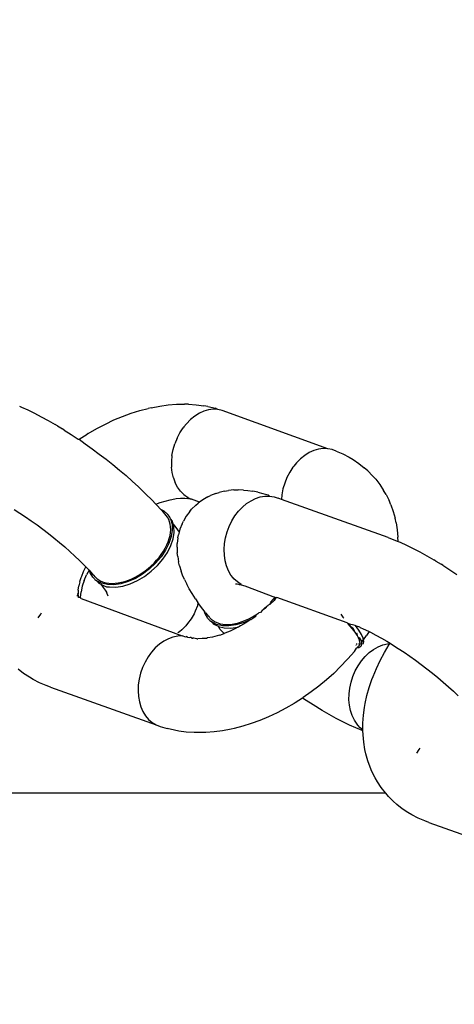
# Model space of a CAD drawing. Units: millimetres. Extents: x -432 to 1152, y 130 to 626.
# Drawn here: x 481 to 484, y 226 to 231 of the extents above; entities that cross this region are included whole.
import ezdxf

# ---------------------------------------------------------------- set-up
doc = ezdxf.new("R2010")
doc.units = ezdxf.units.MM
doc.header["$PDSIZE"] = -1
doc.layers.add('VP-DIM', color=7, linetype='Continuous')
doc.layers.add('VP-EQ', color=7, linetype='Continuous', true_color=0x8a3492)
doc.dimstyles.new('Strefa', dxfattribs={"dimtxt": 14, "dimasz": 20, "dimexe": 20, "dimexo": 50, "dimgap": 20, "dimtad": 0, "dimdec": 0, "dimzin": 0, "dimdsep": 46, "dimtxsty": 'Standard', "dimcen": 0.09, "dimadec": 0, "dimazin": 0, "dimtfac": 1, "dimtdec": 4, "dimtofl": 0, "dimtmove": 0, "dimatfit": 3, "dimfxl": 70, "dimfxlon": 1, "dimtolj": 1, "dimtzin": 0, "dimarcsym": 0})

# ---------------------------------------------------------------- blocks, each defined once
blk = doc.blocks.new('RC0520_')
at = {"color": 0}
for p, q in [((481.37, 229.356), (481.3805, 229.3516)), ((481.3805, 229.3516), (481.4144, 229.3362)), ((482.071, 229.3477), (482.055, 229.3443)), ((482.071, 229.3477), (482.1167, 229.3566)), ((482.1167, 229.3566), (482.1614, 229.3627)), ((482.1614, 229.3627), (482.2051, 229.366)), ((482.2051, 229.366), (482.2475, 229.3664)), ((482.2684, 229.3662), (482.2475, 229.3664)), ((482.2684, 229.3662), (482.3103, 229.3636)), ((482.3103, 229.3636), (482.3505, 229.3582)), ((482.3726, 229.3538), (482.3505, 229.3582)), ((482.3726, 229.3538), (482.4117, 229.3453)), ((481.4144, 229.3362), (481.4495, 229.3191)), ((481.4495, 229.3191), (481.4856, 229.3003)), ((481.4856, 229.3003), (481.5226, 229.28)), ((481.8724, 229.2829), (481.9184, 229.3021)), ((481.9184, 229.3021), (481.9642, 229.3188)), ((481.9642, 229.3188), (482.0098, 229.3328)), ((482.0098, 229.3328), (482.055, 229.3443)), ((482.303, 229.3034), (482.2804, 229.2854)), ((482.3268, 229.3181), (482.303, 229.3034)), ((482.3513, 229.329), (482.3268, 229.3181)), ((482.3762, 229.3362), (482.3513, 229.329)), ((482.401, 229.3394), (482.3762, 229.3362)), ((482.4254, 229.3386), (482.401, 229.3394)), ((482.4254, 229.3386), (482.4117, 229.3453)), ((482.4488, 229.3339), (482.4254, 229.3386)), ((483.0098, 229.13), (482.4488, 229.3339)), ((481.5226, 229.28), (481.5603, 229.2582)), ((481.5712, 229.2516), (481.5603, 229.2582)), ((481.5712, 229.2516), (481.5986, 229.235)), ((481.7809, 229.2373), (481.8265, 229.2613)), ((481.8265, 229.2613), (481.8724, 229.2829)), ((482.2446, 229.2465), (482.24, 229.2403)), ((482.2583, 229.2631), (482.2446, 229.2465)), ((482.2804, 229.2854), (482.2583, 229.2631)), ((481.6079, 229.2294), (481.5986, 229.235)), ((481.6079, 229.2294), (481.645, 229.2059)), ((481.645, 229.2059), (481.6823, 229.1814)), ((481.6875, 229.1801), (481.7306, 229.2077)), ((481.7358, 229.211), (481.7306, 229.2077)), ((481.7358, 229.211), (481.7809, 229.2373)), ((482.2082, 229.1858), (482.2228, 229.2141)), ((482.2228, 229.2141), (482.24, 229.2403)), ((481.6823, 229.1814), (481.6875, 229.1801)), ((481.6854, 229.1786), (481.6875, 229.1801)), ((481.6875, 229.1801), (481.7196, 229.1557)), ((481.7196, 229.1557), (481.7569, 229.1292)), ((482.1871, 229.1255), (482.1962, 229.1561)), ((482.2082, 229.1858), (482.1962, 229.1561)), ((481.7569, 229.1292), (481.794, 229.1018)), ((481.794, 229.1018), (481.8306, 229.0738)), ((482.1811, 229.0943), (482.1782, 229.0616)), ((482.1811, 229.0943), (482.1871, 229.1255)), ((482.8874, 229.0948), (482.8648, 229.0767)), ((482.9112, 229.1094), (482.8874, 229.0948)), ((482.9357, 229.1204), (482.9112, 229.1094)), ((482.9606, 229.1275), (482.9357, 229.1204)), ((482.9854, 229.1307), (482.9606, 229.1275)), ((483.0098, 229.13), (482.9854, 229.1307)), ((483.0332, 229.1252), (483.0098, 229.13)), ((483.0554, 229.1165), (483.0332, 229.1252)), ((483.0554, 229.1165), (483.0908, 229.102)), ((483.0908, 229.102), (483.1238, 229.0847)), ((483.1238, 229.0847), (483.145, 229.072)), ((481.8306, 229.0738), (481.8666, 229.0452)), ((481.8666, 229.0452), (481.902, 229.0161)), ((482.1782, 229.0616), (482.1785, 229.0326)), ((482.182, 229.003), (482.1785, 229.0326)), ((482.829, 229.0379), (482.8244, 229.0317)), ((482.8436, 229.0556), (482.829, 229.0379)), ((482.8648, 229.0767), (482.8436, 229.0556)), ((483.145, 229.072), (483.1758, 229.0517)), ((483.1758, 229.0517), (483.2038, 229.0287)), ((481.902, 229.0161), (481.9364, 228.9868)), ((481.9364, 228.9868), (481.9699, 228.9572)), ((482.1885, 228.975), (482.182, 229.003)), ((482.8072, 229.0054), (482.7926, 228.9772)), ((482.8244, 229.0317), (482.8072, 229.0054)), ((483.2231, 229.0124), (483.2038, 229.0287)), ((483.2231, 229.0124), (483.2485, 228.9867)), ((483.2648, 228.9674), (483.2485, 228.9867)), ((481.9699, 228.9572), (482.0022, 228.9275)), ((482.1885, 228.975), (482.1981, 228.9489)), ((482.2106, 228.9253), (482.1981, 228.9489)), ((482.7806, 228.9475), (482.7715, 228.9168)), ((482.7926, 228.9772), (482.7806, 228.9475)), ((483.2648, 228.9674), (483.2873, 228.9392)), ((483.2873, 228.9392), (483.3069, 228.9086)), ((482.0022, 228.9275), (482.0424, 228.8891)), ((482.0424, 228.8891), (482.0733, 228.8584)), ((482.2257, 228.9045), (482.2106, 228.9253)), ((482.2257, 228.9045), (482.2442, 228.8861)), ((482.2442, 228.8861), (482.2629, 228.8726)), ((482.371, 228.874), (482.3862, 228.8813)), ((482.4144, 228.8927), (482.3862, 228.8813)), ((482.4144, 228.8927), (482.4321, 228.8975)), ((482.4613, 228.9049), (482.4321, 228.8975)), ((482.4613, 228.9049), (482.4812, 228.9073)), ((482.5105, 228.9106), (482.4812, 228.9073)), ((482.5105, 228.9106), (482.5324, 228.9107)), ((482.5613, 228.9099), (482.5324, 228.9107)), ((482.5613, 228.9099), (482.5849, 228.9078)), ((482.5849, 228.9078), (482.6106, 228.9035)), ((482.6374, 228.8989), (482.6106, 228.9035)), ((482.6374, 228.8989), (482.6644, 228.8927)), ((482.6508, 228.8736), (482.6757, 228.8778)), ((482.6644, 228.8927), (482.6932, 228.8845)), ((482.6757, 228.8778), (482.7001, 228.878)), ((482.7001, 228.878), (482.6932, 228.8845)), ((482.7001, 228.878), (482.7239, 228.8742)), ((482.7655, 228.8856), (482.7632, 228.8605)), ((482.7715, 228.9168), (482.7655, 228.8856)), ((483.3198, 228.887), (483.3069, 228.9086)), ((483.3198, 228.887), (483.3361, 228.8543)), ((482.0733, 228.8584), (482.0956, 228.8352)), ((482.0956, 228.8352), (482.1041, 228.8383)), ((482.0956, 228.8352), (482.1025, 228.8281)), ((482.1025, 228.8281), (482.1205, 228.8084)), ((482.1041, 228.8383), (482.1189, 228.8437)), ((482.1189, 228.8437), (482.1451, 228.8518)), ((482.1451, 228.8518), (482.171, 228.8583)), ((482.171, 228.8583), (482.1966, 228.8633)), ((482.1966, 228.8633), (482.203, 228.8649)), ((482.203, 228.8649), (482.2263, 228.8667)), ((482.2263, 228.8667), (482.2493, 228.8678)), ((482.2493, 228.8678), (482.2622, 228.8661)), ((482.2622, 228.8661), (482.2666, 228.8674)), ((482.2629, 228.8726), (482.2666, 228.8674)), ((482.2666, 228.8674), (482.2725, 228.8678)), ((482.2666, 228.8674), (482.2696, 228.8651)), ((482.2696, 228.8651), (482.2843, 228.862)), ((482.2725, 228.8678), (482.2843, 228.862)), ((482.328, 228.8464), (482.2843, 228.862)), ((482.3073, 228.8303), (482.2854, 228.8085)), ((482.3073, 228.8303), (482.3198, 228.8402)), ((482.328, 228.8464), (482.3198, 228.8402)), ((482.3443, 228.8588), (482.328, 228.8464)), ((482.371, 228.874), (482.3443, 228.8588)), ((482.5557, 228.8192), (482.578, 228.838)), ((482.578, 228.838), (482.6016, 228.8535)), ((482.6016, 228.8535), (482.626, 228.8654)), ((482.626, 228.8654), (482.6508, 228.8736)), ((482.7239, 228.8742), (482.7464, 228.8665)), ((482.7632, 228.8605), (482.7464, 228.8665)), ((483.3308, 228.6578), (482.7632, 228.8605)), ((483.3453, 228.8312), (483.3361, 228.8543)), ((483.3453, 228.8312), (483.3583, 228.7967)), ((481.3408, 228.8072), (481.3713, 228.788)), ((481.3713, 228.788), (481.4019, 228.7678)), ((482.1205, 228.8084), (482.1377, 228.7997)), ((482.1205, 228.8084), (482.1315, 228.7963)), ((482.1441, 228.7814), (482.1315, 228.7963)), ((482.1377, 228.7997), (482.1584, 228.7809)), ((482.149, 228.7765), (482.1441, 228.7814)), ((482.1567, 228.7663), (482.149, 228.7765)), ((482.1686, 228.7688), (482.1584, 228.7809)), ((482.2571, 228.7718), (482.2417, 228.745)), ((482.2758, 228.7963), (482.2571, 228.7718)), ((482.2758, 228.7963), (482.2854, 228.8085)), ((482.4997, 228.7459), (482.5163, 228.7727)), ((482.5163, 228.7727), (482.535, 228.7973)), ((482.535, 228.7973), (482.5557, 228.8192)), ((483.3583, 228.7967), (483.3683, 228.7602)), ((481.4019, 228.7678), (481.4325, 228.7468)), ((481.4325, 228.7468), (481.4631, 228.725)), ((481.4631, 228.725), (481.4935, 228.7025)), ((482.1636, 228.7541), (482.1567, 228.7663)), ((482.1684, 228.742), (482.1636, 228.7541)), ((482.1717, 228.729), (482.1684, 228.742)), ((482.173, 228.757), (482.1686, 228.7688)), ((482.1737, 228.7152), (482.1717, 228.729)), ((482.173, 228.757), (482.1812, 228.7287)), ((482.1832, 228.7449), (482.173, 228.757)), ((482.1812, 228.7287), (482.1825, 228.697)), ((482.1878, 228.729), (482.1832, 228.7449)), ((482.1878, 228.729), (482.2018, 228.7109)), ((482.1914, 228.7167), (482.1878, 228.729)), ((482.2352, 228.7305), (482.2236, 228.702)), ((482.2352, 228.7305), (482.2417, 228.745)), ((482.4857, 228.7173), (482.4997, 228.7459)), ((483.3732, 228.7367), (483.3683, 228.7602)), ((483.3732, 228.7367), (483.3798, 228.6989)), ((481.4935, 228.7025), (481.5235, 228.6795)), ((481.5235, 228.6795), (481.5531, 228.6561)), ((482.1665, 228.6526), (482.1705, 228.6686)), ((482.1705, 228.6686), (482.1731, 228.6842)), ((482.1731, 228.6842), (482.1742, 228.6992)), ((482.1742, 228.6992), (482.1737, 228.7152)), ((482.1825, 228.697), (482.1772, 228.6627)), ((482.1874, 228.6507), (482.1928, 228.6849)), ((482.1928, 228.6849), (482.1914, 228.7167)), ((482.2018, 228.7109), (482.2195, 228.6862)), ((482.2126, 228.6559), (482.2159, 228.6722)), ((482.2195, 228.6862), (482.2159, 228.6722)), ((482.2236, 228.702), (482.2195, 228.6862)), ((482.4661, 228.6565), (482.4745, 228.6873)), ((482.4745, 228.6873), (482.4857, 228.7173)), ((483.3798, 228.6989), (483.3832, 228.6596)), ((481.5531, 228.6561), (481.5821, 228.6322)), ((481.5821, 228.6322), (481.6104, 228.6081)), ((482.1455, 228.602), (482.1537, 228.6184)), ((482.1651, 228.6269), (482.1469, 228.5908)), ((482.1537, 228.6184), (482.1605, 228.6347)), ((482.1571, 228.5787), (482.1754, 228.6149)), ((482.1605, 228.6347), (482.1665, 228.6526)), ((482.1772, 228.6627), (482.1651, 228.6269)), ((482.1754, 228.6149), (482.1874, 228.6507)), ((482.2086, 228.6075), (482.2089, 228.6256)), ((482.2126, 228.6559), (482.2089, 228.6256)), ((482.4588, 228.5942), (482.4609, 228.6253)), ((482.4609, 228.6253), (482.4661, 228.6565)), ((483.3308, 228.6578), (483.3619, 228.6461)), ((483.3619, 228.6461), (483.384, 228.6368)), ((483.384, 228.6368), (483.3832, 228.6596)), ((483.384, 228.6368), (483.3944, 228.6325)), ((483.3944, 228.6325), (483.4283, 228.6171)), ((483.4283, 228.6171), (483.4634, 228.6)), ((481.6104, 228.6081), (481.6378, 228.5839)), ((481.6378, 228.5839), (481.6643, 228.5596)), ((482.1123, 228.5521), (482.1242, 228.5678)), ((482.1469, 228.5908), (482.1229, 228.5553)), ((482.1242, 228.5678), (482.1359, 228.5856)), ((482.1331, 228.5432), (482.1571, 228.5787)), ((482.1359, 228.5856), (482.1455, 228.602)), ((482.2086, 228.6075), (482.2091, 228.5774)), ((482.2117, 228.5577), (482.2091, 228.5774)), ((482.4599, 228.5638), (482.4588, 228.5942)), ((482.4641, 228.5346), (482.4599, 228.5638)), ((483.4634, 228.6), (483.4995, 228.5812)), ((483.4995, 228.5812), (483.5365, 228.5609)), ((481.6643, 228.5596), (481.6897, 228.5353)), ((481.6897, 228.5353), (481.714, 228.5112)), ((481.714, 228.5112), (481.7226, 228.5016)), ((482.094, 228.5216), (482.0609, 228.4907)), ((482.0692, 228.5061), (482.0855, 228.5218)), ((482.0711, 228.4786), (482.1042, 228.5095)), ((482.0855, 228.5218), (482.0994, 228.5367)), ((482.1229, 228.5553), (482.094, 228.5216)), ((482.0994, 228.5367), (482.1123, 228.5521)), ((482.1042, 228.5095), (482.1331, 228.5432)), ((482.2117, 228.5577), (482.2162, 228.5285)), ((482.2216, 228.5075), (482.2162, 228.5285)), ((482.4715, 228.507), (482.4641, 228.5346)), ((483.5365, 228.5609), (483.5742, 228.5391)), ((483.5851, 228.5325), (483.5742, 228.5391)), ((483.5851, 228.5325), (483.6125, 228.5159)), ((483.6218, 228.5103), (483.6125, 228.5159)), ((483.6218, 228.5103), (483.6589, 228.4868)), ((481.701, 228.4526), (481.711, 228.4771)), ((481.711, 228.4771), (481.7226, 228.5016)), ((481.7138, 228.43), (481.7265, 228.4594)), ((481.7226, 228.5016), (481.737, 228.4873)), ((481.7404, 228.4847), (481.7265, 228.4594)), ((481.737, 228.4873), (481.7404, 228.4847)), ((481.7455, 228.4704), (481.7404, 228.4847)), ((481.7404, 228.4847), (481.7585, 228.4638)), ((481.7602, 228.4465), (481.7455, 228.4704)), ((481.7585, 228.4638), (481.763, 228.4592)), ((481.763, 228.4592), (481.7674, 228.4568)), ((481.7717, 228.4485), (481.7674, 228.4568)), ((481.9845, 228.447), (482.0019, 228.4566)), ((482.0248, 228.4635), (481.9867, 228.4409)), ((482.0019, 228.4566), (482.0208, 228.4683)), ((482.0208, 228.4683), (482.0376, 228.4801)), ((482.0609, 228.4907), (482.0248, 228.4635)), ((482.035, 228.4515), (482.0711, 228.4786)), ((482.0376, 228.4801), (482.0537, 228.4927)), ((482.0537, 228.4927), (482.0692, 228.5061)), ((482.2216, 228.5075), (482.2299, 228.4798)), ((482.2378, 228.4577), (482.2299, 228.4798)), ((482.2484, 228.4341), (482.2378, 228.4577)), ((482.4818, 228.4816), (482.4715, 228.507)), ((482.4949, 228.4586), (482.4818, 228.4816)), ((482.5065, 228.4433), (482.4949, 228.4586)), ((483.6589, 228.4868), (483.6962, 228.4622)), ((481.6908, 228.4229), (481.6859, 228.4003)), ((481.6908, 228.4229), (481.6926, 228.4298)), ((481.6926, 228.4298), (481.6972, 228.4459)), ((481.6972, 228.4459), (481.701, 228.4526)), ((481.7138, 228.43), (481.704, 228.3995)), ((481.7679, 228.4386), (481.7602, 228.4465)), ((481.7679, 228.4386), (481.7704, 228.4345)), ((481.7704, 228.4345), (481.7808, 228.4277)), ((481.7717, 228.4485), (481.7811, 228.4398)), ((481.8069, 228.4145), (481.7808, 228.4277)), ((481.7808, 228.4277), (481.791, 228.4157)), ((481.7811, 228.4398), (481.7916, 228.4323)), ((481.791, 228.4157), (481.8029, 228.4097)), ((481.7916, 228.4323), (481.8031, 228.4261)), ((481.8029, 228.4097), (481.8151, 228.3928)), ((481.8029, 228.4097), (481.8171, 228.4025)), ((481.8031, 228.4261), (481.8172, 228.4207)), ((481.8377, 228.4074), (481.8069, 228.4145)), ((481.8172, 228.4207), (481.831, 228.4172)), ((481.831, 228.4172), (481.8456, 228.415)), ((481.8721, 228.4066), (481.8377, 228.4074)), ((481.8456, 228.415), (481.8609, 228.4142)), ((481.8609, 228.4142), (481.8786, 228.4148)), ((481.9092, 228.412), (481.8721, 228.4066)), ((481.8786, 228.4148), (481.8953, 228.4168)), ((481.8953, 228.4168), (481.9124, 228.4201)), ((481.9478, 228.4236), (481.9092, 228.412)), ((481.9124, 228.4201), (481.9297, 228.4247)), ((481.9194, 228.4), (481.958, 228.4115)), ((481.9297, 228.4247), (481.9491, 228.4313)), ((481.9867, 228.4409), (481.9478, 228.4236)), ((481.9491, 228.4313), (481.9669, 228.4386)), ((481.958, 228.4115), (481.9969, 228.4289)), ((481.9669, 228.4386), (481.9845, 228.447)), ((481.9969, 228.4289), (482.035, 228.4515)), ((482.2484, 228.4341), (482.26, 228.4094)), ((482.2727, 228.3852), (482.26, 228.4094)), ((482.5107, 228.4385), (482.5065, 228.4433)), ((482.5288, 228.4217), (482.5107, 228.4385)), ((482.5183, 228.4125), (482.5281, 228.412)), ((482.5281, 228.412), (482.5352, 228.4097)), ((482.5489, 228.4083), (482.5288, 228.4217)), ((482.5352, 228.4097), (482.5388, 228.4089)), ((482.5388, 228.4089), (482.5489, 228.4083)), ((482.5511, 228.4055), (482.5489, 228.4083)), ((482.5707, 228.3987), (482.5511, 228.4055)), ((481.6812, 228.3566), (481.6772, 228.3571)), ((481.6814, 228.3624), (481.6812, 228.3566)), ((481.6822, 228.3507), (481.6812, 228.3566)), ((481.6827, 228.3782), (481.6814, 228.3624)), ((481.6827, 228.3782), (481.6859, 228.4003)), ((481.6937, 228.3388), (481.6972, 228.3684)), ((481.704, 228.3995), (481.6972, 228.3684)), ((481.8151, 228.3928), (481.8258, 228.3782)), ((481.8171, 228.4025), (481.8324, 228.3964)), ((481.8316, 228.3719), (481.8258, 228.3782)), ((481.8258, 228.3782), (481.829, 228.372)), ((481.829, 228.372), (481.832, 228.3683)), ((481.8339, 228.3659), (481.8316, 228.3719)), ((481.832, 228.3683), (481.8344, 228.3617)), ((481.8322, 228.3935), (481.8324, 228.3964)), ((481.8324, 228.3964), (481.8479, 228.3954)), ((481.8387, 228.3542), (481.8344, 228.3617)), ((481.8414, 228.3462), (481.8387, 228.3542)), ((481.8479, 228.3954), (481.8823, 228.3945)), ((481.8823, 228.3945), (481.9194, 228.4)), ((482.288, 228.3596), (482.2727, 228.3852)), ((482.3057, 228.3329), (482.288, 228.3596)), ((482.7343, 228.337), (482.5707, 228.3987)), ((481.6818, 228.3477), (481.6743, 228.3474)), ((481.6785, 228.3493), (481.6838, 228.3438)), ((481.686, 228.3389), (481.6817, 228.341)), ((481.6822, 228.3507), (481.6818, 228.3477)), ((481.6838, 228.3438), (481.6818, 228.3477)), ((481.6838, 228.3438), (481.6822, 228.3507)), ((481.686, 228.3389), (481.6838, 228.3438)), ((481.6937, 228.3388), (481.686, 228.3389)), ((481.6984, 228.3341), (481.6937, 228.3388)), ((481.6984, 228.3341), (482.2359, 228.135)), ((482.3057, 228.3329), (482.3191, 228.313)), ((482.3191, 228.313), (482.3165, 228.2951)), ((482.3383, 228.2862), (482.3191, 228.313)), ((482.7009, 228.3014), (482.6925, 228.2989)), ((482.724, 228.3238), (482.7009, 228.3014)), ((482.7009, 228.3014), (482.7067, 228.3137)), ((482.7067, 228.3137), (482.7199, 228.3289)), ((482.7199, 228.3289), (482.7311, 228.3433)), ((482.7343, 228.337), (482.724, 228.3238)), ((482.7383, 228.3389), (482.7343, 228.337)), ((483.113, 228.2051), (482.7383, 228.3389)), ((481.4694, 228.2316), (481.4829, 228.2507)), ((481.4829, 228.2507), (481.4876, 228.2568)), ((482.2984, 228.2521), (482.2831, 228.2253)), ((482.3049, 228.2666), (482.2984, 228.2521)), ((482.3165, 228.2951), (482.3049, 228.2666)), ((482.3523, 228.2681), (482.3383, 228.2862)), ((482.3569, 228.2521), (482.3523, 228.2681)), ((482.3598, 228.2584), (482.3523, 228.2681)), ((482.3715, 228.2282), (482.3569, 228.2521)), ((482.3598, 228.2584), (482.3723, 228.2442)), ((482.6269, 228.2465), (482.6439, 228.258)), ((482.652, 228.2593), (482.6439, 228.258)), ((482.6603, 228.2704), (482.652, 228.2593)), ((482.6603, 228.2704), (482.6759, 228.2835)), ((482.6769, 228.2798), (482.6603, 228.2704)), ((482.6759, 228.2835), (482.6925, 228.2989)), ((482.6925, 228.2989), (482.6769, 228.2798)), ((483.0793, 228.2499), (483.0909, 228.2346)), ((482.2643, 228.2008), (482.2547, 228.1886)), ((482.2831, 228.2253), (482.2643, 228.2008)), ((482.3817, 228.2162), (482.3715, 228.2282)), ((482.3723, 228.2442), (482.3788, 228.2389)), ((482.3806, 228.233), (482.3788, 228.2389)), ((482.3806, 228.233), (482.3895, 228.224)), ((482.3817, 228.2162), (482.3922, 228.2094)), ((482.3895, 228.224), (482.3997, 228.2162)), ((482.4183, 228.1962), (482.3922, 228.2094)), ((482.3922, 228.2094), (482.4024, 228.1974)), ((482.3997, 228.2162), (482.4109, 228.2096)), ((482.4285, 228.1842), (482.4024, 228.1974)), ((482.4109, 228.2096), (482.4245, 228.2038)), ((482.449, 228.1891), (482.4183, 228.1962)), ((482.4245, 228.2038), (482.4381, 228.1998)), ((482.4381, 228.1998), (482.4524, 228.1972)), ((482.4524, 228.1972), (482.4675, 228.1959)), ((482.4675, 228.1959), (482.485, 228.1961)), ((482.485, 228.1961), (482.5016, 228.1977)), ((482.5016, 228.1977), (482.5185, 228.2006)), ((482.5185, 228.2006), (482.5358, 228.2048)), ((482.5591, 228.2053), (482.5205, 228.1937)), ((482.5358, 228.2048), (482.5551, 228.2109)), ((482.5732, 228.2042), (482.546, 228.1883)), ((482.5551, 228.2109), (482.5729, 228.2178)), ((482.6001, 228.2214), (482.5591, 228.2053)), ((482.5729, 228.2178), (482.5905, 228.2259)), ((482.6001, 228.2214), (482.5732, 228.2042)), ((482.5905, 228.2259), (482.6092, 228.2359)), ((482.6001, 228.2214), (482.6263, 228.2397)), ((482.6092, 228.2359), (482.6269, 228.2465)), ((482.6269, 228.2465), (482.6263, 228.2397)), ((483.0909, 228.2346), (483.0951, 228.2299)), ((483.1179, 228.2), (483.113, 228.2051)), ((483.1295, 228.1873), (483.1179, 228.2)), ((483.1551, 228.19), (483.1179, 228.2)), ((483.1193, 228.2028), (483.1295, 228.1873)), ((482.2203, 228.1569), (482.2121, 228.1507)), ((482.2328, 228.1667), (482.2203, 228.1569)), ((482.2547, 228.1886), (482.2328, 228.1667)), ((482.4285, 228.1842), (482.4592, 228.1771)), ((482.4377, 228.169), (482.4285, 228.1842)), ((482.4353, 228.1391), (482.4584, 228.1475)), ((482.4584, 228.1475), (482.4377, 228.169)), ((482.4835, 228.1883), (482.449, 228.1891)), ((482.463, 228.1492), (482.4584, 228.1475)), ((482.4592, 228.1771), (482.4937, 228.1762)), ((482.4908, 228.1608), (482.463, 228.1492)), ((482.5205, 228.1937), (482.4835, 228.1883)), ((482.5185, 228.1738), (482.4908, 228.1608)), ((482.4937, 228.1762), (482.5307, 228.1817)), ((482.5307, 228.1817), (482.5185, 228.1738)), ((482.5307, 228.1817), (482.5368, 228.1835)), ((482.546, 228.1883), (482.5368, 228.1835)), ((483.1402, 228.1748), (483.1295, 228.1873)), ((483.1295, 228.1873), (483.1426, 228.1772)), ((483.1497, 228.1628), (483.1402, 228.1748)), ((483.1426, 228.1772), (483.1497, 228.1628)), ((483.1589, 228.1501), (483.1497, 228.1628)), ((483.1551, 228.19), (483.1783, 228.1823)), ((483.1749, 228.1663), (483.1577, 228.1904)), ((483.1589, 228.1501), (483.1632, 228.1509)), ((483.1659, 228.1393), (483.1589, 228.1501)), ((483.1632, 228.1509), (483.1659, 228.1393)), ((483.1898, 228.1425), (483.1749, 228.1663)), ((483.1823, 228.1802), (483.1783, 228.1823)), ((483.1823, 228.1802), (483.1987, 228.1727)), ((483.1988, 228.1221), (483.1898, 228.1425)), ((483.1987, 228.1727), (483.2099, 228.1676)), ((483.2099, 228.1676), (483.2301, 228.1578)), ((483.2301, 228.1578), (483.2161, 228.1365)), ((483.2301, 228.1578), (483.2375, 228.1542)), ((483.2375, 228.1542), (483.2659, 228.1394)), ((482.1142, 228.0903), (482.0923, 228.0707)), ((482.1375, 228.1067), (482.1142, 228.0903)), ((482.1617, 228.1195), (482.1375, 228.1067)), ((482.1864, 228.1286), (482.1617, 228.1195)), ((482.2113, 228.1338), (482.1864, 228.1286)), ((482.2359, 228.135), (482.2113, 228.1338)), ((482.255, 228.1291), (482.2359, 228.135)), ((482.2599, 228.1322), (482.255, 228.1291)), ((482.266, 228.1266), (482.2599, 228.1322)), ((482.2751, 228.1248), (482.266, 228.1266)), ((482.2814, 228.1259), (482.2751, 228.1248)), ((482.2814, 228.1259), (482.2782, 228.1266)), ((482.2874, 228.1224), (482.2814, 228.1259)), ((482.2874, 228.1224), (482.2923, 228.1224)), ((482.2975, 228.1224), (482.2923, 228.1224)), ((482.3049, 228.1214), (482.2975, 228.1224)), ((482.3136, 228.1187), (482.3049, 228.1214)), ((482.3136, 228.1187), (482.3178, 228.1196)), ((482.3408, 228.1208), (482.3178, 228.1196)), ((482.3454, 228.1207), (482.3408, 228.1208)), ((482.3519, 228.1216), (482.3454, 228.1207)), ((482.3641, 228.122), (482.3519, 228.1216)), ((482.3705, 228.1241), (482.3641, 228.122)), ((482.3961, 228.1291), (482.3705, 228.1241)), ((482.422, 228.1357), (482.3961, 228.1291)), ((482.4353, 228.1391), (482.422, 228.1357)), ((483.1656, 228.0904), (483.1615, 228.0904)), ((483.1717, 228.129), (483.1659, 228.1393)), ((483.1762, 228.1195), (483.1717, 228.129)), ((483.1717, 228.129), (483.1781, 228.1272)), ((483.1766, 228.0915), (483.1738, 228.0911)), ((483.1795, 228.1099), (483.1762, 228.1195)), ((483.1766, 228.0915), (483.1815, 228.0953)), ((483.1797, 228.0927), (483.1766, 228.0915)), ((483.1781, 228.1272), (483.187, 228.1068)), ((483.1812, 228.1021), (483.1795, 228.1099)), ((483.1804, 228.0893), (483.1815, 228.0953)), ((483.1815, 228.0953), (483.1812, 228.1021)), ((483.1896, 228.0903), (483.1858, 228.0782)), ((483.187, 228.1068), (483.1909, 228.1017)), ((483.1909, 228.1017), (483.1884, 228.0983)), ((483.1884, 228.0983), (483.1896, 228.0903)), ((483.1975, 228.0935), (483.1896, 228.0903)), ((483.1921, 228.1046), (483.1909, 228.1017)), ((483.1932, 228.1106), (483.1921, 228.1046)), ((483.193, 228.1146), (483.1932, 228.1106)), ((483.1975, 228.0935), (483.2013, 228.1056)), ((483.2, 228.1143), (483.1988, 228.1221)), ((483.2, 228.1143), (483.2161, 228.1365)), ((483.2013, 228.1056), (483.2, 228.1143)), ((483.2659, 228.1394), (483.295, 228.1235)), ((483.295, 228.1235), (483.3247, 228.1063)), ((483.302, 228.0871), (483.3269, 228.0933)), ((483.3247, 228.1063), (483.3413, 228.0962)), ((483.3269, 228.0933), (483.3413, 228.0962)), ((483.3371, 228.0898), (483.3413, 228.0962)), ((483.3413, 228.0962), (483.3548, 228.0881)), ((482.0673, 228.042), (482.0538, 228.0229)), ((482.072, 228.0481), (482.0673, 228.042)), ((482.0923, 228.0707), (482.072, 228.0481)), ((483.1518, 228.0525), (483.1172, 228.0129)), ((483.1518, 228.0525), (483.1633, 228.0691)), ((483.159, 228.0855), (483.1618, 228.0851)), ((483.1633, 228.0691), (483.1731, 228.0799)), ((483.1757, 228.0708), (483.1633, 228.0691)), ((483.1731, 228.0799), (483.1759, 228.082)), ((483.1858, 228.0782), (483.1757, 228.0708)), ((483.1759, 228.082), (483.1791, 228.0864)), ((483.1791, 228.0864), (483.1804, 228.0893)), ((483.2088, 228.0257), (483.2303, 228.0461)), ((483.2303, 228.0461), (483.2533, 228.0633)), ((483.2533, 228.0633), (483.2773, 228.077)), ((483.2773, 228.077), (483.302, 228.0871)), ((483.2889, 228.0048), (483.3118, 228.0475)), ((483.3118, 228.0475), (483.3371, 228.0898)), ((483.3548, 228.0881), (483.3852, 228.0688)), ((483.3852, 228.0688), (483.4158, 228.0487)), ((483.4158, 228.0487), (483.4465, 228.0276)), ((482.0379, 227.9956), (482.0245, 227.9666)), ((482.0538, 228.0229), (482.0379, 227.9956)), ((483.1138, 228.009), (483.0784, 227.9718)), ((483.1138, 228.009), (483.1172, 228.0129)), ((483.1713, 227.9767), (483.189, 228.0024)), ((483.189, 228.0024), (483.2088, 228.0257)), ((483.2688, 227.9621), (483.2889, 228.0048)), ((483.4465, 228.0276), (483.477, 228.0059)), ((483.477, 228.0059), (483.5074, 227.9834)), ((481.3913, 227.9357), (481.3632, 227.9587)), ((481.4221, 227.9155), (481.3913, 227.9357)), ((482.014, 227.9364), (482.0064, 227.9054)), ((482.0245, 227.9666), (482.014, 227.9364)), ((483.0414, 227.9358), (483.0028, 227.9012)), ((483.0784, 227.9718), (483.0414, 227.9358)), ((483.1434, 227.9196), (483.156, 227.9489)), ((483.156, 227.9489), (483.1713, 227.9767)), ((483.2514, 227.9196), (483.2688, 227.9621)), ((483.5074, 227.9834), (483.5375, 227.9604)), ((483.5375, 227.9604), (483.567, 227.937)), ((483.567, 227.937), (483.596, 227.9131)), ((481.4433, 227.9027), (481.4221, 227.9155)), ((481.4763, 227.8854), (481.4433, 227.9027)), ((481.5117, 227.8709), (481.4763, 227.8854)), ((482.0064, 227.9054), (482.0019, 227.8742)), ((483.0028, 227.9012), (482.9629, 227.8681)), ((483.1267, 227.858), (483.1336, 227.8891)), ((483.1336, 227.8891), (483.1434, 227.9196)), ((483.2302, 227.8604), (483.2452, 227.9038)), ((483.2452, 227.9038), (483.2514, 227.9196)), ((483.596, 227.9131), (483.6243, 227.889)), ((483.6243, 227.889), (483.6517, 227.8648)), ((481.5339, 227.8623), (481.5117, 227.8709)), ((481.5339, 227.8623), (482.0961, 227.6623)), ((482.0019, 227.8742), (482.0006, 227.8432)), ((482.0006, 227.8432), (482.0025, 227.8131)), ((482.9217, 227.8368), (482.8796, 227.8073)), ((482.9629, 227.8681), (482.9217, 227.8368)), ((483.1231, 227.8268), (483.1267, 227.858)), ((483.2181, 227.8175), (483.2302, 227.8604)), ((483.6517, 227.8648), (483.6782, 227.8404)), ((483.6782, 227.8404), (483.7037, 227.8162)), ((482.0025, 227.8131), (482.0075, 227.7842)), ((482.0075, 227.7842), (482.0156, 227.7572)), ((482.8313, 227.7765), (482.7862, 227.7502)), ((482.8365, 227.7798), (482.8313, 227.7765)), ((482.875, 227.8044), (482.8365, 227.7798)), ((482.8796, 227.8073), (482.875, 227.8044)), ((482.8952, 227.7911), (482.875, 227.8044)), ((482.9322, 227.7677), (482.8952, 227.7911)), ((483.1225, 227.796), (483.1231, 227.8268)), ((483.1252, 227.7662), (483.1225, 227.796)), ((483.2091, 227.7752), (483.2181, 227.8175)), ((482.0156, 227.7572), (482.0267, 227.7323)), ((482.0267, 227.7323), (482.0405, 227.71)), ((482.7406, 227.7262), (482.6947, 227.7045)), ((482.7862, 227.7502), (482.7406, 227.7262)), ((482.9798, 227.7389), (482.9322, 227.7677)), ((483.0175, 227.7171), (482.9798, 227.7389)), ((483.131, 227.7377), (483.1252, 227.7662)), ((483.1399, 227.7111), (483.131, 227.7377)), ((483.1998, 227.7128), (483.2059, 227.7552)), ((483.2059, 227.7552), (483.2091, 227.7752)), ((482.0405, 227.71), (482.0569, 227.6907)), ((482.0569, 227.6907), (482.0755, 227.6747)), ((482.0755, 227.6747), (482.0961, 227.6623)), ((482.6487, 227.6853), (482.6029, 227.6687)), ((482.6947, 227.7045), (482.6487, 227.6853)), ((483.0545, 227.6968), (483.0175, 227.7171)), ((483.0907, 227.678), (483.0545, 227.6968)), ((483.1257, 227.6609), (483.0907, 227.678)), ((483.1517, 227.6868), (483.1399, 227.7111)), ((483.1661, 227.6653), (483.1517, 227.6868)), ((483.1969, 227.6716), (483.1998, 227.7128)), ((483.197, 227.6358), (483.1969, 227.6716)), ((482.0961, 227.6623), (482.1183, 227.6536)), ((482.1183, 227.6536), (482.1554, 227.6422)), ((482.1945, 227.6337), (482.1554, 227.6422)), ((482.2166, 227.6293), (482.1945, 227.6337)), ((482.2568, 227.6238), (482.2166, 227.6293)), ((482.2987, 227.6213), (482.2568, 227.6238)), ((482.3196, 227.6211), (482.2987, 227.6213)), ((482.362, 227.6215), (482.3196, 227.6211)), ((482.4057, 227.6247), (482.362, 227.6215)), ((482.4504, 227.6308), (482.4057, 227.6247)), ((482.4961, 227.6398), (482.4504, 227.6308)), ((482.5121, 227.6432), (482.4961, 227.6398)), ((482.5572, 227.6546), (482.5121, 227.6432)), ((482.6029, 227.6687), (482.5572, 227.6546)), ((483.1596, 227.6455), (483.1257, 227.6609)), ((483.1922, 227.6319), (483.1596, 227.6455)), ((483.1702, 227.6604), (483.1661, 227.6653)), ((483.1831, 227.6468), (483.1702, 227.6604)), ((483.197, 227.6358), (483.1831, 227.6468)), ((483.1971, 227.6316), (483.1922, 227.6319)), ((483.1971, 227.6316), (483.197, 227.6358)), ((483.1978, 227.6087), (483.1971, 227.6316)), ((483.2012, 227.5694), (483.1978, 227.6087)), ((483.2078, 227.5317), (483.2012, 227.5694)), ((483.2128, 227.5081), (483.2078, 227.5317)), ((483.4833, 227.5125), (483.4968, 227.5316)), ((483.4968, 227.5316), (483.5015, 227.5376)), ((483.2227, 227.4717), (483.2128, 227.5081)), ((483.2358, 227.4372), (483.2227, 227.4717)), ((483.2449, 227.414), (483.2358, 227.4372)), ((483.2612, 227.3813), (483.2449, 227.414)), ((483.2742, 227.3598), (483.2612, 227.3813)), ((483.2937, 227.3292), (483.2742, 227.3598)), ((483.3162, 227.3009), (483.2937, 227.3292)), ((483.318, 227.2988), (475.4907, 227.2988)), ((483.318, 227.2988), (483.3162, 227.3009)), ((483.3325, 227.2816), (483.318, 227.2988)), ((483.358, 227.2559), (483.3325, 227.2816)), ((483.3772, 227.2396), (483.358, 227.2559)), ((483.4053, 227.2166), (483.3772, 227.2396)), ((483.436, 227.1963), (483.4053, 227.2166)), ((483.4572, 227.1836), (483.436, 227.1963)), ((483.4902, 227.1663), (483.4572, 227.1836)), ((483.5256, 227.1518), (483.4902, 227.1663)), ((483.5478, 227.1431), (483.5256, 227.1518)), ((483.5478, 227.1431), (484.11, 226.9431))]:
    blk.add_line(p, q, dxfattribs=at)
blk = doc.blocks.new('RC0520_2D')
at = {"layer": 'VP-EQ', "color": 0}
blk.add_blockref('RC0520_', (0, 0), dxfattribs=at)
blk = doc.blocks.new('*D215')
at = {"layer": 'Defpoints', "color": 0}
for p in [(401.244, 377.3455), (1131.5299, 377.3455), (575.5005, 130.1337)]:
    blk.add_point(p, dxfattribs=at)
at = {"layer": 'VP-DIM', "color": 0, "lineweight": -2}
for p, q in [((1061.5299, 377.3455), (1151.5299, 377.3455)), ((1131.5299, 357.3455), (1131.5299, 291.2396)), ((1131.5299, 150.1337), (1131.5299, 216.2396)), ((1061.5299, 130.1337), (1151.5299, 130.1337))]:
    blk.add_line(p, q, dxfattribs=at)
at = {"layer": 'VP-DIM', "color": 0}
for points in [[(1134.8633, 357.3455), (1128.1966, 357.3455), (1131.5299, 377.3455)], [(1128.1966, 150.1337), (1134.8633, 150.1337), (1131.5299, 130.1337)]]:
    blk.add_solid(points, dxfattribs=at)
at = {"layer": 'VP-DIM', "color": 0, "insert": (1131.5299, 253.7396), "char_height": 14, "attachment_point": 5, "rotation": 90}
blk.add_mtext('\\A1;250', dxfattribs=at)

msp = doc.modelspace()

# ---------------------------------------------------------------- block references
at = {"layer": 'VP-EQ', "color": 0}
msp.add_blockref('RC0520_2D', (0, 0), dxfattribs=at)

# ---------------------------------------------------------------- dimensions: what is measured, and where the dimension line sits
at = {"layer": 'VP-DIM', "color": 0}
dim = msp.add_linear_dim(base=(1131.5299, 377.3455), p1=(575.5005, 130.1337), p2=(401.244, 377.3455, 0), angle=90, text='250', dimstyle='Strefa', dxfattribs=at)
dim.commit()
dim.dimension.update_dxf_attribs({"geometry": '*D215', "text_midpoint": (1131.5299, 253.7396)})

doc.saveas('drawing.dxf')
